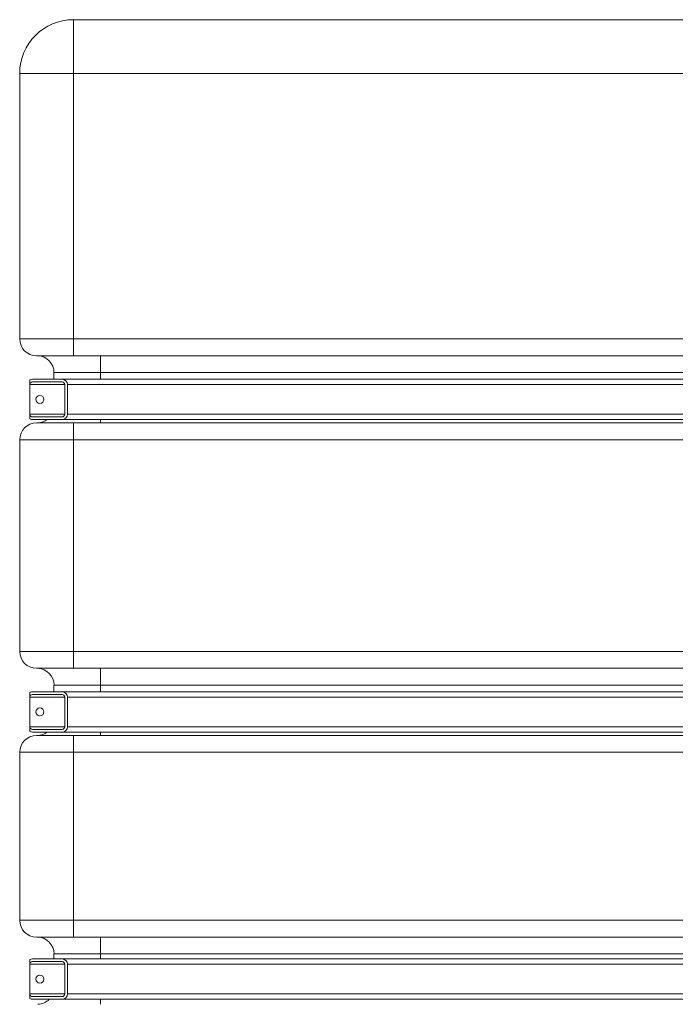
# Model space of a CAD drawing. Units: millimetres. Extents: x 0 to 594, y 0 to 420.
# Drawn here: x 211 to 272, y 229 to 321 of the extents above; entities that cross this region are included whole.
import ezdxf

# ---------------------------------------------------------------- set-up
doc = ezdxf.new("R2010")
doc.units = ezdxf.units.MM
doc.layers.add('1', color=7, linetype='Continuous', true_color=0xffffff)

msp = doc.modelspace()

# ---------------------------------------------------------------- linework, layer by layer
at = {"layer": '1', "color": 7, "linetype": 'Continuous', "lineweight": 13}
for p, q in [((216.059, 320.664), (216.059, 315.664)), ((211.059, 315.664), (216.059, 315.664)), ((216.059, 315.664), (216.059, 290.976)), ((327.934, 315.664), (216.059, 315.664)), ((211.059, 290.976), (216.059, 290.976)), ((216.059, 290.976), (216.059, 289.414)), ((216.059, 290.976), (327.934, 290.976)), ((218.559, 289.414), (218.559, 287.851)), ((218.559, 287.851), (214.246, 287.851)), ((218.559, 287.851), (218.559, 287.226)), ((325.434, 287.851), (218.559, 287.851)), ((215.248, 286.726), (211.996, 286.726)), ((328.496, 286.726), (215.496, 286.726)), ((215.248, 283.976), (211.996, 283.976)), ((328.496, 283.976), (215.496, 283.976)), ((216.059, 283.164), (216.059, 281.601)), ((218.559, 283.476), (218.559, 283.164)), ((216.059, 281.601), (211.059, 281.601)), ((327.934, 281.601), (216.059, 281.601)), ((216.059, 281.601), (216.059, 261.914)), ((211.059, 261.914), (216.059, 261.914)), ((216.059, 261.914), (216.059, 260.351)), ((216.059, 261.914), (327.934, 261.914)), ((218.559, 260.351), (218.559, 258.789)), ((218.559, 258.789), (214.246, 258.789)), ((218.559, 258.789), (218.559, 258.164)), ((325.434, 258.789), (218.559, 258.789)), ((215.248, 257.664), (211.996, 257.664)), ((328.496, 257.664), (215.496, 257.664)), ((215.248, 254.914), (211.996, 254.914)), ((328.496, 254.914), (215.496, 254.914)), ((216.059, 254.101), (216.059, 252.539)), ((218.559, 254.414), (218.559, 254.101)), ((216.059, 252.539), (211.059, 252.539)), ((216.059, 252.539), (216.059, 236.914)), ((327.934, 252.539), (216.059, 252.539)), ((211.059, 236.914), (216.059, 236.914)), ((216.059, 236.914), (216.059, 235.351)), ((216.059, 236.914), (327.934, 236.914)), ((218.559, 235.351), (218.559, 233.789)), ((218.559, 233.789), (214.246, 233.789)), ((218.559, 233.789), (218.559, 233.32)), ((325.434, 233.789), (218.559, 233.789)), ((215.248, 232.82), (211.996, 232.82)), ((328.496, 232.82), (215.496, 232.82)), ((215.248, 230.07), (211.996, 230.07)), ((328.496, 230.07), (215.496, 230.07)), ((218.559, 229.57), (218.559, 229.101))]:
    msp.add_line(p, q, dxfattribs=at)
at = {"layer": '1', "color": 3, "linetype": 'Continuous', "lineweight": 18}
for p, q in [((216.059, 320.664), (327.934, 320.664)), ((211.059, 290.976), (211.059, 315.664)), ((216.059, 289.414), (212.621, 289.414)), ((218.559, 289.414), (216.059, 289.414)), ((325.434, 289.414), (218.559, 289.414)), ((214.246, 287.851), (214.246, 287.226)), ((211.996, 286.726), (211.996, 287.159)), ((211.996, 283.976), (211.996, 286.726)), ((214.996, 287.226), (212.246, 287.226)), ((212.246, 286.976), (214.996, 286.976)), ((328.996, 287.226), (214.996, 287.226)), ((215.246, 286.726), (215.246, 283.976)), ((215.496, 286.726), (215.496, 283.976)), ((211.996, 283.543), (211.996, 283.976)), ((214.996, 283.726), (212.246, 283.726)), ((214.996, 283.476), (212.246, 283.476)), ((212.621, 283.164), (216.059, 283.164)), ((328.996, 283.476), (214.996, 283.476)), ((216.059, 283.164), (218.559, 283.164)), ((325.434, 283.164), (218.559, 283.164)), ((211.059, 261.914), (211.059, 281.601)), ((216.059, 260.351), (212.621, 260.351)), ((218.559, 260.351), (216.059, 260.351)), ((325.434, 260.351), (218.559, 260.351)), ((214.246, 258.789), (214.246, 258.164)), ((211.996, 257.664), (211.996, 258.097)), ((211.996, 254.914), (211.996, 257.664)), ((214.996, 258.164), (212.246, 258.164)), ((212.246, 257.914), (214.996, 257.914)), ((328.996, 258.164), (214.996, 258.164)), ((215.246, 257.664), (215.246, 254.914)), ((215.496, 257.664), (215.496, 254.914)), ((211.996, 254.481), (211.996, 254.914)), ((214.996, 254.664), (212.246, 254.664)), ((214.996, 254.414), (212.246, 254.414)), ((212.621, 254.101), (216.059, 254.101)), ((328.996, 254.414), (214.996, 254.414)), ((216.059, 254.101), (218.559, 254.101)), ((325.434, 254.101), (218.559, 254.101)), ((211.059, 236.914), (211.059, 252.539)), ((216.059, 235.351), (212.621, 235.351)), ((218.559, 235.351), (216.059, 235.351)), ((325.434, 235.351), (218.559, 235.351)), ((214.246, 233.789), (214.246, 233.32)), ((211.996, 232.82), (211.996, 233.253)), ((211.996, 230.07), (211.996, 232.82)), ((214.996, 233.32), (212.246, 233.32)), ((212.246, 233.07), (214.996, 233.07)), ((328.996, 233.32), (214.996, 233.32)), ((215.246, 232.82), (215.246, 230.07)), ((215.496, 232.82), (215.496, 230.07)), ((211.996, 229.637), (211.996, 230.07)), ((214.996, 229.82), (212.246, 229.82)), ((214.996, 229.57), (212.246, 229.57)), ((328.996, 229.57), (214.996, 229.57))]:
    msp.add_line(p, q, dxfattribs=at)
for centre in [(212.934, 285.351), (212.934, 256.289), (212.934, 231.445)]:
    msp.add_circle(centre, 0.375, dxfattribs=at)
for centre, radius, start, end in [((216.059, 315.664), 5, 90, 180), ((212.621, 290.976), 1.563, 180, 270), ((212.684, 287.853), 1.562, 359.95414, 87.70729), ((212.246, 286.726), 0.5, 90, 120), ((212.246, 286.726), 0.25, 90, 180), ((214.996, 286.726), 0.5, 0, 90), ((214.996, 286.726), 0.25, 0, 90), ((212.246, 283.976), 0.25, 180, 270), ((214.996, 283.976), 0.25, 270, 0), ((214.996, 283.976), 0.5, 270, 0), ((212.621, 281.601), 1.563, 90, 180), ((212.246, 283.976), 0.5, 240, 270), ((212.684, 284.725), 1.563, 272.29271, 306.947), ((212.621, 261.914), 1.563, 180, 270), ((212.684, 258.79), 1.563, 359.95414, 87.70729), ((212.246, 257.664), 0.5, 90, 120), ((212.246, 257.664), 0.25, 90, 180), ((214.996, 257.664), 0.5, 0, 90), ((214.996, 257.664), 0.25, 0, 90), ((212.246, 254.914), 0.25, 180, 270), ((214.996, 254.914), 0.25, 270, 0), ((214.996, 254.914), 0.5, 270, 0), ((212.621, 252.539), 1.563, 90, 180), ((212.246, 254.914), 0.5, 240, 270), ((212.684, 255.663), 1.563, 272.29271, 306.947), ((212.621, 236.914), 1.563, 180, 270), ((212.684, 233.79), 1.563, 359.95414, 87.70729), ((212.246, 232.82), 0.5, 90, 120), ((212.246, 232.82), 0.25, 90, 180), ((214.996, 232.82), 0.5, 0, 90), ((214.996, 232.82), 0.25, 0, 90), ((212.246, 230.07), 0.25, 180, 270), ((214.996, 230.07), 0.25, 270, 0), ((214.996, 230.07), 0.5, 270, 0), ((212.246, 230.07), 0.5, 240, 270), ((212.684, 230.663), 1.563, 272.29271, 315.6369)]:
    msp.add_arc(centre, radius, start, end, dxfattribs=at)

doc.saveas('drawing.dxf')
